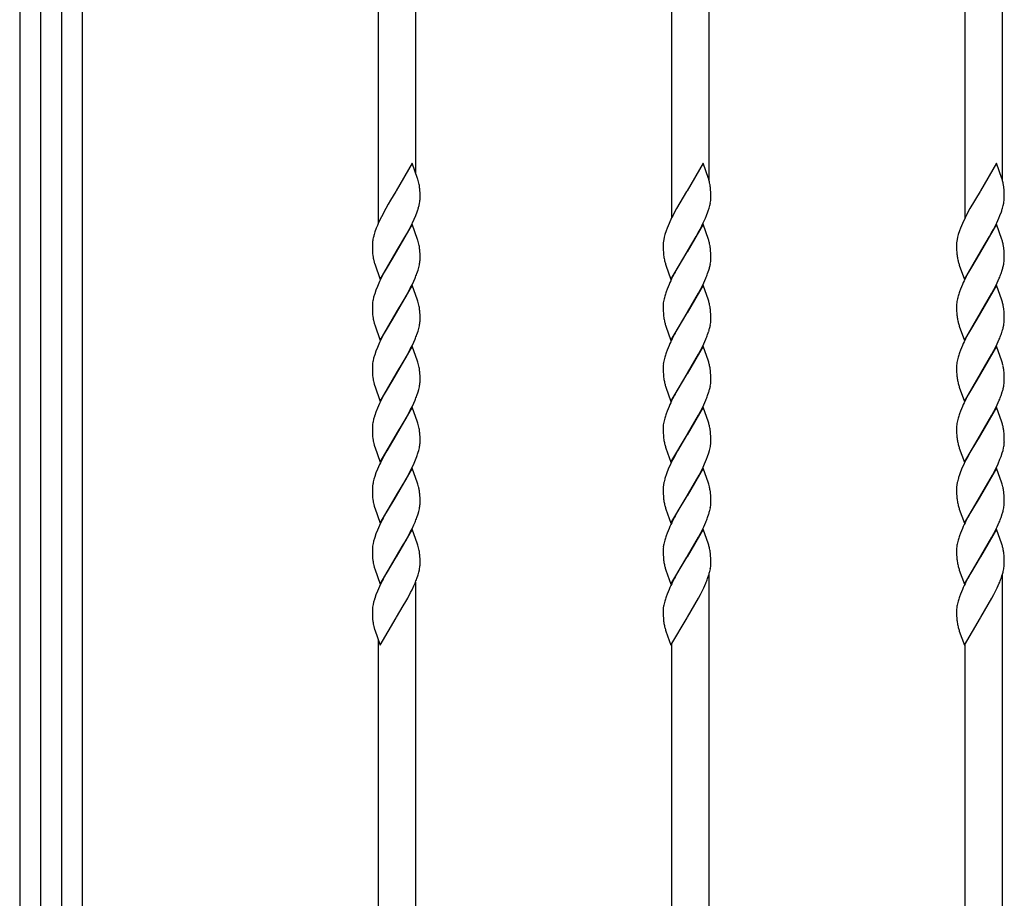
# Model space of a CAD drawing. Units: millimetres. Extents: x 0 to 8410, y 0 to 5940.
# Drawn here: x 3397 to 3710, y 3663 to 3943 of the extents above; entities that cross this region are included whole.
import ezdxf

# ---------------------------------------------------------------- set-up
doc = ezdxf.new("R2010")
doc.units = ezdxf.units.MM
doc.layers.add('YKK_A1', color=4, linetype='Continuous', lineweight=30)

msp = doc.modelspace()

# ---------------------------------------------------------------- linework, layer by layer
at = {"layer": 'YKK_A1', "linetype": 'Continuous', "ltscale": 0.5}
for p, q in [((3410.37, 4102.1), (3410.37, 3022.33)), ((3417.02, 3022.33), (3417.02, 4102.04)), ((3511.02, 4102.04), (3511.02, 3878.08)), ((3523.02, 3894.19), (3523.02, 4102.04)), ((3604.36, 4102.04), (3604.36, 3879.94)), ((3616.35, 3891.81), (3616.35, 4102.04)), ((3697.69, 4102.04), (3697.69, 3879.94)), ((3709.69, 3891.81), (3709.69, 4102.04)), ((3397.02, 4007.33), (3397.02, 3147.33)), ((3403.77, 3147.33), (3403.77, 4007.33)), ((3521.91, 3897.33), (3516.79, 3888.56)), ((3523.61, 3892.53), (3521.91, 3897.33)), ((3614.41, 3897.33), (3609.29, 3888.56)), ((3616.1, 3892.53), (3614.41, 3897.33)), ((3707.74, 3897.33), (3702.62, 3888.56)), ((3709.43, 3892.53), (3707.74, 3897.33)), ((3523.69, 3892.25), (3523.61, 3892.53)), ((3616.19, 3892.25), (3616.1, 3892.53)), ((3616.56, 3890.72), (3616.48, 3891.14)), ((3709.52, 3892.25), (3709.43, 3892.53)), ((3709.9, 3890.72), (3709.81, 3891.14)), ((3516.67, 3888.36), (3515.01, 3885.62)), ((3516.79, 3888.56), (3516.67, 3888.36)), ((3524.32, 3888.65), (3524.28, 3889.17)), ((3524.36, 3887.9), (3524.32, 3888.65)), ((3524.38, 3887.07), (3524.36, 3887.9)), ((3524.39, 3886.4), (3524.38, 3887.07)), ((3609.17, 3888.36), (3605.94, 3882.89)), ((3609.29, 3888.56), (3609.17, 3888.36)), ((3616.8, 3888.83), (3616.72, 3889.66)), ((3616.85, 3888.09), (3616.8, 3888.83)), ((3616.88, 3887.07), (3616.85, 3888.09)), ((3616.88, 3886.4), (3616.88, 3887.07)), ((3702.5, 3888.36), (3699.28, 3882.89)), ((3702.62, 3888.56), (3702.5, 3888.36)), ((3710.14, 3888.83), (3710.06, 3889.66)), ((3710.18, 3888.09), (3710.14, 3888.83)), ((3710.21, 3887.07), (3710.18, 3888.09)), ((3710.22, 3886.4), (3710.21, 3887.07)), ((3514.24, 3884.29), (3513.45, 3882.89)), ((3515.01, 3885.62), (3514.24, 3884.29)), ((3523.82, 3883.05), (3524.04, 3883.87)), ((3524.04, 3883.87), (3524.21, 3884.67)), ((3524.38, 3886.16), (3524.39, 3886.4)), ((3616.32, 3883.05), (3616.54, 3883.87)), ((3616.54, 3883.87), (3616.71, 3884.67)), ((3616.88, 3886.16), (3616.88, 3886.4)), ((3709.65, 3883.05), (3709.87, 3883.87)), ((3709.87, 3883.87), (3710.04, 3884.67)), ((3710.21, 3886.16), (3710.22, 3886.4)), ((3513.45, 3882.89), (3512.06, 3880.26)), ((3522.52, 3879.56), (3523.01, 3880.74)), ((3523.01, 3880.74), (3523.45, 3881.91)), ((3604.85, 3880.85), (3604.4, 3879.96)), ((3605.01, 3881.15), (3604.85, 3880.85)), ((3605.94, 3882.89), (3605.01, 3881.15)), ((3615.14, 3879.86), (3615.51, 3880.74)), ((3615.51, 3880.74), (3615.95, 3881.91)), ((3698.19, 3880.85), (3697.74, 3879.96)), ((3698.34, 3881.15), (3698.19, 3880.85)), ((3699.28, 3882.89), (3698.34, 3881.15)), ((3708.47, 3879.86), (3708.84, 3880.74)), ((3708.84, 3880.74), (3709.28, 3881.91)), ((3510.82, 3877.57), (3510.46, 3876.68)), ((3511.2, 3878.46), (3510.82, 3877.57)), ((3512.06, 3880.26), (3511.2, 3878.46)), ((3521.91, 3877.93), (3516.79, 3869.16)), ((3520.92, 3876.28), (3521.97, 3878.36)), ((3523.61, 3873.13), (3521.91, 3877.93)), ((3521.97, 3878.36), (3522.52, 3879.56)), ((3603.57, 3878.16), (3602.95, 3876.68)), ((3604.4, 3879.96), (3603.57, 3878.16)), ((3614.41, 3877.93), (3609.29, 3869.16)), ((3613.42, 3876.28), (3614.46, 3878.36)), ((3616.1, 3873.13), (3614.41, 3877.93)), ((3614.46, 3878.36), (3615.14, 3879.86)), ((3696.9, 3878.16), (3696.29, 3876.68)), ((3697.74, 3879.96), (3696.9, 3878.16)), ((3707.74, 3877.93), (3702.62, 3869.16)), ((3706.75, 3876.28), (3707.8, 3878.36)), ((3709.43, 3873.13), (3707.74, 3877.93)), ((3707.8, 3878.36), (3708.47, 3879.86)), ((3510.03, 3875.52), (3509.77, 3874.67)), ((3510.46, 3876.68), (3510.03, 3875.52)), ((3516.91, 3869.35), (3520.14, 3874.83)), ((3520.14, 3874.83), (3520.92, 3876.28)), ((3602.26, 3874.67), (3602.04, 3873.85)), ((3602.63, 3875.81), (3602.26, 3874.67)), ((3602.95, 3876.68), (3602.63, 3875.81)), ((3612.16, 3873.98), (3612.95, 3875.4)), ((3612.95, 3875.4), (3613.42, 3876.28)), ((3695.59, 3874.67), (3695.37, 3873.85)), ((3695.96, 3875.81), (3695.59, 3874.67)), ((3696.29, 3876.68), (3695.96, 3875.81)), ((3705.49, 3873.98), (3706.28, 3875.4)), ((3706.28, 3875.4), (3706.75, 3876.28)), ((3509.2, 3871.32), (3509.21, 3870.65)), ((3523.69, 3872.85), (3523.61, 3873.13)), ((3601.7, 3871.32), (3601.7, 3870.65)), ((3601.79, 3872.53), (3601.73, 3872.04)), ((3601.87, 3873.05), (3601.79, 3872.53)), ((3602.04, 3873.85), (3601.87, 3873.05)), ((3609.41, 3869.35), (3612.16, 3873.98)), ((3616.19, 3872.85), (3616.1, 3873.13)), ((3616.56, 3871.31), (3616.48, 3871.74)), ((3695.03, 3871.32), (3695.03, 3870.65)), ((3695.12, 3872.53), (3695.06, 3872.04)), ((3695.2, 3873.05), (3695.12, 3872.53)), ((3695.37, 3873.85), (3695.2, 3873.05)), ((3702.74, 3869.35), (3705.49, 3873.98)), ((3709.52, 3872.85), (3709.43, 3873.13)), ((3709.9, 3871.31), (3709.81, 3871.74)), ((3509.21, 3870.65), (3509.23, 3869.82)), ((3509.23, 3869.82), (3509.25, 3869.25)), ((3509.25, 3869.25), (3509.29, 3868.72)), ((3509.29, 3868.72), (3509.38, 3867.9)), ((3511.67, 3860.39), (3516.79, 3869.16)), ((3516.67, 3868.96), (3513.6, 3863.78)), ((3516.79, 3869.16), (3516.67, 3868.96)), ((3516.79, 3869.16), (3516.91, 3869.35)), ((3524.32, 3869.25), (3524.28, 3869.77)), ((3524.36, 3868.5), (3524.32, 3869.25)), ((3524.38, 3867.67), (3524.36, 3868.5)), ((3601.7, 3870.65), (3601.72, 3869.82)), ((3601.72, 3869.82), (3601.77, 3868.89)), ((3601.77, 3868.89), (3601.82, 3868.38)), ((3604.17, 3860.39), (3609.29, 3869.16)), ((3609.17, 3868.96), (3606.1, 3863.78)), ((3609.29, 3869.16), (3609.17, 3868.96)), ((3609.29, 3869.16), (3609.41, 3869.35)), ((3616.8, 3869.42), (3616.72, 3870.26)), ((3616.85, 3868.69), (3616.8, 3869.42)), ((3616.88, 3867.67), (3616.85, 3868.69)), ((3695.03, 3870.65), (3695.06, 3869.82)), ((3695.06, 3869.82), (3695.11, 3868.89)), ((3695.11, 3868.89), (3695.15, 3868.38)), ((3697.5, 3860.39), (3702.62, 3869.16)), ((3702.5, 3868.96), (3699.43, 3863.78)), ((3702.62, 3869.16), (3702.5, 3868.96)), ((3702.62, 3869.16), (3702.74, 3869.35)), ((3710.14, 3869.42), (3710.06, 3870.26)), ((3710.18, 3868.69), (3710.14, 3869.42)), ((3710.21, 3867.67), (3710.18, 3868.69)), ((3509.55, 3866.86), (3509.67, 3866.3)), ((3509.94, 3865.33), (3511.67, 3860.39)), ((3523.97, 3864.2), (3524.16, 3865.01)), ((3524.3, 3865.78), (3524.35, 3866.28)), ((3524.39, 3866.99), (3524.38, 3867.67)), ((3602.47, 3865.19), (3602.56, 3864.9)), ((3602.56, 3864.9), (3604.17, 3860.39)), ((3616.54, 3864.47), (3616.71, 3865.27)), ((3616.88, 3866.99), (3616.88, 3867.67)), ((3616.88, 3866.76), (3616.88, 3866.99)), ((3695.81, 3865.19), (3695.9, 3864.9)), ((3695.9, 3864.9), (3697.5, 3860.39)), ((3709.87, 3864.47), (3710.04, 3865.27)), ((3710.22, 3866.99), (3710.21, 3867.67)), ((3710.21, 3866.76), (3710.22, 3866.99)), ((3512.66, 3862.04), (3512.36, 3861.45)), ((3512.97, 3862.63), (3512.66, 3862.04)), ((3513.6, 3863.78), (3512.97, 3862.63)), ((3523.35, 3862.22), (3523.74, 3863.36)), ((3523.74, 3863.36), (3523.97, 3864.2)), ((3605.31, 3862.33), (3604.7, 3861.15)), ((3605.47, 3862.63), (3605.31, 3862.33)), ((3606.1, 3863.78), (3605.47, 3862.63)), ((3615.85, 3862.22), (3616.23, 3863.36)), ((3698.65, 3862.33), (3698.03, 3861.15)), ((3698.8, 3862.63), (3698.65, 3862.33)), ((3699.43, 3863.78), (3698.8, 3862.63)), ((3709.18, 3862.22), (3709.57, 3863.36)), ((3511.48, 3859.66), (3510.82, 3858.16)), ((3512.36, 3861.45), (3511.48, 3859.66)), ((3521.38, 3857.76), (3521.82, 3858.66)), ((3521.82, 3858.66), (3522.38, 3859.86)), ((3522.38, 3859.86), (3522.77, 3860.75)), ((3603.57, 3858.76), (3602.95, 3857.28)), ((3614.17, 3858.36), (3614.6, 3859.26)), ((3614.6, 3859.26), (3615.27, 3860.75)), ((3696.9, 3858.76), (3696.29, 3857.28)), ((3707.51, 3858.36), (3707.94, 3859.26)), ((3707.94, 3859.26), (3708.6, 3860.75)), ((3510.34, 3856.99), (3509.94, 3855.83)), ((3510.82, 3858.16), (3510.34, 3856.99)), ((3521.91, 3858.53), (3516.79, 3849.75)), ((3519.82, 3854.86), (3520.46, 3856)), ((3520.46, 3856), (3521.38, 3857.76)), ((3523.61, 3853.73), (3521.91, 3858.53)), ((3602.95, 3857.28), (3602.63, 3856.41)), ((3614.41, 3858.53), (3609.29, 3849.75)), ((3609.41, 3849.95), (3612.95, 3856)), ((3612.95, 3856), (3613.57, 3857.17)), ((3613.57, 3857.17), (3614.17, 3858.36)), ((3616.1, 3853.73), (3614.41, 3858.53)), ((3696.29, 3857.28), (3695.96, 3856.41)), ((3707.74, 3858.53), (3702.62, 3849.75)), ((3702.74, 3849.95), (3706.28, 3856)), ((3706.28, 3856), (3706.91, 3857.17)), ((3706.91, 3857.17), (3707.51, 3858.36)), ((3709.43, 3853.73), (3707.74, 3858.53)), ((3509.22, 3852.39), (3509.2, 3851.92)), ((3509.61, 3854.72), (3509.42, 3853.91)), ((3516.91, 3849.95), (3519.04, 3853.48)), ((3519.04, 3853.48), (3519.82, 3854.86)), ((3523.69, 3853.45), (3523.61, 3853.73)), ((3601.82, 3853.39), (3601.75, 3852.88)), ((3602.18, 3854.99), (3601.98, 3854.17)), ((3616.19, 3853.45), (3616.1, 3853.73)), ((3616.56, 3851.91), (3616.48, 3852.34)), ((3695.16, 3853.39), (3695.09, 3852.88)), ((3695.52, 3854.99), (3695.31, 3854.17)), ((3709.52, 3853.45), (3709.43, 3853.73)), ((3709.9, 3851.91), (3709.81, 3852.34)), ((3509.2, 3851.92), (3509.21, 3851.24)), ((3509.21, 3851.24), (3509.23, 3850.42)), ((3509.23, 3850.42), (3509.25, 3849.85)), ((3509.25, 3849.85), (3509.29, 3849.32)), ((3509.29, 3849.32), (3509.38, 3848.5)), ((3511.67, 3840.98), (3516.79, 3849.75)), ((3516.67, 3849.56), (3513.6, 3844.37)), ((3516.79, 3849.75), (3516.67, 3849.56)), ((3516.79, 3849.75), (3516.91, 3849.95)), ((3524.32, 3849.84), (3524.28, 3850.37)), ((3524.36, 3849.09), (3524.32, 3849.84)), ((3601.7, 3852.15), (3601.7, 3851.92)), ((3601.7, 3851.92), (3601.7, 3851.24)), ((3601.7, 3851.24), (3601.72, 3850.42)), ((3601.72, 3850.42), (3601.77, 3849.49)), ((3601.77, 3849.49), (3601.82, 3848.98)), ((3604.17, 3840.98), (3609.29, 3849.75)), ((3609.17, 3849.56), (3606.1, 3844.37)), ((3609.29, 3849.75), (3609.17, 3849.56)), ((3609.29, 3849.75), (3609.41, 3849.95)), ((3616.8, 3850.02), (3616.72, 3850.86)), ((3616.85, 3849.29), (3616.8, 3850.02)), ((3616.88, 3848.27), (3616.85, 3849.29)), ((3695.03, 3852.15), (3695.03, 3851.92)), ((3695.03, 3851.92), (3695.03, 3851.24)), ((3695.03, 3851.24), (3695.06, 3850.42)), ((3695.06, 3850.42), (3695.11, 3849.49)), ((3695.11, 3849.49), (3695.15, 3848.98)), ((3697.5, 3840.98), (3702.62, 3849.75)), ((3702.5, 3849.56), (3699.43, 3844.37)), ((3702.62, 3849.75), (3702.5, 3849.56)), ((3702.62, 3849.75), (3702.74, 3849.95)), ((3710.14, 3850.02), (3710.06, 3850.86)), ((3710.18, 3849.29), (3710.14, 3850.02)), ((3710.21, 3848.27), (3710.18, 3849.29)), ((3509.55, 3847.46), (3509.67, 3846.9)), ((3524.3, 3846.38), (3524.35, 3846.88)), ((3524.38, 3848.27), (3524.36, 3849.09)), ((3524.39, 3847.59), (3524.38, 3848.27)), ((3616.88, 3847.59), (3616.88, 3848.27)), ((3616.88, 3847.36), (3616.88, 3847.59)), ((3710.22, 3847.59), (3710.21, 3848.27)), ((3710.21, 3847.36), (3710.22, 3847.59)), ((3509.94, 3845.92), (3511.67, 3840.98)), ((3512.97, 3843.22), (3512.66, 3842.64)), ((3513.6, 3844.37), (3512.97, 3843.22)), ((3523.35, 3842.82), (3523.74, 3843.96)), ((3523.74, 3843.96), (3523.97, 3844.79)), ((3523.97, 3844.79), (3524.16, 3845.6)), ((3602.47, 3845.78), (3602.56, 3845.5)), ((3602.56, 3845.5), (3604.17, 3840.98)), ((3605.31, 3842.93), (3604.7, 3841.75)), ((3605.47, 3843.22), (3605.31, 3842.93)), ((3606.1, 3844.37), (3605.47, 3843.22)), ((3615.85, 3842.82), (3616.23, 3843.96)), ((3616.54, 3845.07), (3616.71, 3845.86)), ((3695.81, 3845.78), (3695.9, 3845.5)), ((3695.9, 3845.5), (3697.5, 3840.98)), ((3698.65, 3842.93), (3698.03, 3841.75)), ((3698.8, 3843.22), (3698.65, 3842.93)), ((3699.43, 3844.37), (3698.8, 3843.22)), ((3709.18, 3842.82), (3709.57, 3843.96)), ((3709.87, 3845.07), (3710.04, 3845.86)), ((3511.48, 3840.25), (3510.82, 3838.76)), ((3512.36, 3842.05), (3511.48, 3840.25)), ((3512.66, 3842.64), (3512.36, 3842.05)), ((3521.82, 3839.26), (3522.38, 3840.45)), ((3522.38, 3840.45), (3522.77, 3841.35)), ((3614.17, 3838.96), (3614.6, 3839.85)), ((3614.6, 3839.85), (3615.27, 3841.35)), ((3707.51, 3838.96), (3707.94, 3839.85)), ((3707.94, 3839.85), (3708.6, 3841.35)), ((3510.34, 3837.58), (3509.94, 3836.43)), ((3510.82, 3838.76), (3510.34, 3837.58)), ((3521.91, 3839.12), (3516.79, 3830.35)), ((3520.46, 3836.6), (3521.38, 3838.36)), ((3521.38, 3838.36), (3521.82, 3839.26)), ((3523.61, 3834.33), (3521.91, 3839.12)), ((3602.95, 3837.88), (3602.63, 3837)), ((3603.57, 3839.36), (3602.95, 3837.88)), ((3614.41, 3839.12), (3609.29, 3830.35)), ((3612.95, 3836.6), (3613.57, 3837.77)), ((3613.57, 3837.77), (3614.17, 3838.96)), ((3616.1, 3834.33), (3614.41, 3839.12)), ((3696.29, 3837.88), (3695.96, 3837)), ((3696.9, 3839.36), (3696.29, 3837.88)), ((3707.74, 3839.12), (3702.62, 3830.35)), ((3706.28, 3836.6), (3706.91, 3837.77)), ((3706.91, 3837.77), (3707.51, 3838.96)), ((3709.43, 3834.33), (3707.74, 3839.12)), ((3509.61, 3835.31), (3509.42, 3834.5)), ((3516.91, 3830.55), (3519.04, 3834.08)), ((3519.04, 3834.08), (3519.82, 3835.45)), ((3519.82, 3835.45), (3520.46, 3836.6)), ((3523.69, 3834.05), (3523.61, 3834.33)), ((3601.82, 3833.98), (3601.75, 3833.48)), ((3602.18, 3835.59), (3601.98, 3834.77)), ((3609.41, 3830.55), (3612.95, 3836.6)), ((3616.19, 3834.05), (3616.1, 3834.33)), ((3695.16, 3833.98), (3695.09, 3833.48)), ((3695.52, 3835.59), (3695.31, 3834.77)), ((3702.74, 3830.55), (3706.28, 3836.6)), ((3709.52, 3834.05), (3709.43, 3834.33)), ((3509.22, 3832.99), (3509.2, 3832.52)), ((3509.2, 3832.52), (3509.21, 3831.84)), ((3509.21, 3831.84), (3509.23, 3831.02)), ((3509.23, 3831.02), (3509.25, 3830.45)), ((3509.25, 3830.45), (3509.29, 3829.91)), ((3516.79, 3830.35), (3516.91, 3830.55)), ((3524.32, 3830.44), (3524.28, 3830.96)), ((3524.36, 3829.69), (3524.32, 3830.44)), ((3601.7, 3832.75), (3601.7, 3832.52)), ((3601.7, 3832.52), (3601.7, 3831.84)), ((3601.7, 3831.84), (3601.72, 3831.02)), ((3601.72, 3831.02), (3601.77, 3830.09)), ((3609.29, 3830.35), (3609.41, 3830.55)), ((3616.56, 3832.51), (3616.48, 3832.93)), ((3616.8, 3830.62), (3616.72, 3831.45)), ((3616.85, 3829.88), (3616.8, 3830.62)), ((3695.03, 3832.75), (3695.03, 3832.52)), ((3695.03, 3832.52), (3695.03, 3831.84)), ((3695.03, 3831.84), (3695.06, 3831.02)), ((3695.06, 3831.02), (3695.11, 3830.09)), ((3702.62, 3830.35), (3702.74, 3830.55)), ((3709.9, 3832.51), (3709.81, 3832.93)), ((3710.14, 3830.62), (3710.06, 3831.45)), ((3710.18, 3829.88), (3710.14, 3830.62)), ((3509.29, 3829.91), (3509.38, 3829.1)), ((3509.55, 3828.06), (3509.67, 3827.49)), ((3511.67, 3821.58), (3516.79, 3830.35)), ((3516.67, 3830.16), (3513.6, 3824.97)), ((3516.79, 3830.35), (3516.67, 3830.16)), ((3524.3, 3826.98), (3524.35, 3827.47)), ((3524.38, 3828.86), (3524.36, 3829.69)), ((3524.39, 3828.19), (3524.38, 3828.86)), ((3601.77, 3830.09), (3601.82, 3829.58)), ((3604.17, 3821.58), (3609.29, 3830.35)), ((3609.17, 3830.16), (3606.1, 3824.97)), ((3609.29, 3830.35), (3609.17, 3830.16)), ((3616.88, 3828.86), (3616.85, 3829.88)), ((3616.88, 3828.19), (3616.88, 3828.86)), ((3616.88, 3827.95), (3616.88, 3828.19)), ((3695.11, 3830.09), (3695.15, 3829.58)), ((3697.5, 3821.58), (3702.62, 3830.35)), ((3702.5, 3830.16), (3699.43, 3824.97)), ((3702.62, 3830.35), (3702.5, 3830.16)), ((3710.21, 3828.86), (3710.18, 3829.88)), ((3710.22, 3828.19), (3710.21, 3828.86)), ((3710.21, 3827.95), (3710.22, 3828.19)), ((3509.94, 3826.52), (3511.67, 3821.58)), ((3513.6, 3824.97), (3512.97, 3823.82)), ((3523.35, 3823.41), (3523.74, 3824.56)), ((3523.74, 3824.56), (3523.97, 3825.39)), ((3523.97, 3825.39), (3524.16, 3826.2)), ((3602.47, 3826.38), (3602.56, 3826.09)), ((3602.56, 3826.09), (3604.17, 3821.58)), ((3606.1, 3824.97), (3605.47, 3823.82)), ((3615.85, 3823.41), (3616.23, 3824.56)), ((3616.54, 3825.66), (3616.71, 3826.46)), ((3695.81, 3826.38), (3695.9, 3826.09)), ((3695.9, 3826.09), (3697.5, 3821.58)), ((3699.43, 3824.97), (3698.8, 3823.82)), ((3709.18, 3823.41), (3709.57, 3824.56)), ((3709.87, 3825.66), (3710.04, 3826.46)), ((3512.36, 3822.64), (3511.48, 3820.85)), ((3512.66, 3823.23), (3512.36, 3822.64)), ((3512.97, 3823.82), (3512.66, 3823.23)), ((3521.82, 3819.85), (3522.38, 3821.05)), ((3522.38, 3821.05), (3522.77, 3821.94)), ((3605.31, 3823.53), (3604.7, 3822.35)), ((3605.47, 3823.82), (3605.31, 3823.53)), ((3614.6, 3820.45), (3615.27, 3821.94)), ((3698.65, 3823.53), (3698.03, 3822.35)), ((3698.8, 3823.82), (3698.65, 3823.53)), ((3707.94, 3820.45), (3708.6, 3821.94)), ((3510.34, 3818.18), (3509.94, 3817.03)), ((3510.82, 3819.36), (3510.34, 3818.18)), ((3511.48, 3820.85), (3510.82, 3819.36)), ((3521.91, 3819.72), (3516.79, 3810.95)), ((3520.46, 3817.19), (3521.38, 3818.96)), ((3521.38, 3818.96), (3521.82, 3819.85)), ((3523.61, 3814.92), (3521.91, 3819.72)), ((3602.95, 3818.47), (3602.63, 3817.6)), ((3603.57, 3819.95), (3602.95, 3818.47)), ((3614.41, 3819.72), (3609.29, 3810.95)), ((3612.95, 3817.19), (3613.57, 3818.36)), ((3613.57, 3818.36), (3614.17, 3819.55)), ((3614.17, 3819.55), (3614.6, 3820.45)), ((3616.1, 3814.92), (3614.41, 3819.72)), ((3696.29, 3818.47), (3695.96, 3817.6)), ((3696.9, 3819.95), (3696.29, 3818.47)), ((3707.74, 3819.72), (3702.62, 3810.95)), ((3706.28, 3817.19), (3706.91, 3818.36)), ((3706.91, 3818.36), (3707.51, 3819.55)), ((3707.51, 3819.55), (3707.94, 3820.45)), ((3709.43, 3814.92), (3707.74, 3819.72)), ((3509.61, 3815.91), (3509.42, 3815.1)), ((3519.04, 3814.68), (3519.82, 3816.05)), ((3519.82, 3816.05), (3520.46, 3817.19)), ((3523.69, 3814.64), (3523.61, 3814.92)), ((3602.18, 3816.18), (3601.98, 3815.37)), ((3609.41, 3811.14), (3612.95, 3817.19)), ((3616.19, 3814.64), (3616.1, 3814.92)), ((3695.52, 3816.18), (3695.31, 3815.37)), ((3702.74, 3811.14), (3706.28, 3817.19)), ((3709.52, 3814.64), (3709.43, 3814.92)), ((3509.22, 3813.58), (3509.2, 3813.11)), ((3509.2, 3813.11), (3509.21, 3812.44)), ((3509.21, 3812.44), (3509.23, 3811.61)), ((3509.23, 3811.61), (3509.25, 3811.04)), ((3516.91, 3811.14), (3519.04, 3814.68)), ((3601.7, 3813.35), (3601.7, 3813.11)), ((3601.7, 3813.11), (3601.7, 3812.44)), ((3601.7, 3812.44), (3601.72, 3811.61)), ((3601.72, 3811.61), (3601.77, 3810.68)), ((3601.82, 3814.58), (3601.75, 3814.07)), ((3616.56, 3813.11), (3616.48, 3813.53)), ((3616.8, 3811.22), (3616.72, 3812.05)), ((3695.03, 3813.35), (3695.03, 3813.11)), ((3695.03, 3813.11), (3695.03, 3812.44)), ((3695.03, 3812.44), (3695.06, 3811.61)), ((3695.06, 3811.61), (3695.11, 3810.68)), ((3695.16, 3814.58), (3695.09, 3814.07)), ((3709.9, 3813.11), (3709.81, 3813.53)), ((3710.14, 3811.22), (3710.06, 3812.05)), ((3509.25, 3811.04), (3509.29, 3810.51)), ((3509.29, 3810.51), (3509.38, 3809.69)), ((3509.55, 3808.65), (3509.67, 3808.09)), ((3511.67, 3802.18), (3516.79, 3810.95)), ((3516.67, 3810.75), (3513.76, 3805.85)), ((3516.79, 3810.95), (3516.67, 3810.75)), ((3516.79, 3810.95), (3516.91, 3811.14)), ((3524.32, 3811.04), (3524.28, 3811.56)), ((3524.36, 3810.29), (3524.32, 3811.04)), ((3524.38, 3809.46), (3524.36, 3810.29)), ((3524.39, 3808.79), (3524.38, 3809.46)), ((3601.77, 3810.68), (3601.82, 3810.18)), ((3604.17, 3802.18), (3609.29, 3810.95)), ((3609.17, 3810.75), (3606.26, 3805.85)), ((3609.29, 3810.95), (3609.17, 3810.75)), ((3609.29, 3810.95), (3609.41, 3811.14)), ((3616.85, 3810.48), (3616.8, 3811.22)), ((3616.88, 3809.46), (3616.85, 3810.48)), ((3616.88, 3808.79), (3616.88, 3809.46)), ((3695.11, 3810.68), (3695.15, 3810.18)), ((3697.5, 3802.18), (3702.62, 3810.95)), ((3702.5, 3810.75), (3699.59, 3805.85)), ((3702.62, 3810.95), (3702.5, 3810.75)), ((3702.62, 3810.95), (3702.74, 3811.14)), ((3710.18, 3810.48), (3710.14, 3811.22)), ((3710.21, 3809.46), (3710.18, 3810.48)), ((3710.22, 3808.79), (3710.21, 3809.46)), ((3509.94, 3807.12), (3511.67, 3802.18)), ((3513.76, 3805.85), (3512.82, 3804.12)), ((3523.82, 3805.44), (3523.97, 3805.99)), ((3523.97, 3805.99), (3524.16, 3806.8)), ((3524.3, 3807.57), (3524.35, 3808.07)), ((3602.47, 3806.98), (3602.56, 3806.69)), ((3602.56, 3806.69), (3604.17, 3802.18)), ((3606.26, 3805.85), (3605.16, 3803.83)), ((3616.23, 3805.16), (3616.47, 3805.99)), ((3616.47, 3805.99), (3616.66, 3806.8)), ((3616.79, 3807.57), (3616.85, 3808.07)), ((3695.81, 3806.98), (3695.9, 3806.69)), ((3695.9, 3806.69), (3697.5, 3802.18)), ((3699.59, 3805.85), (3698.49, 3803.83)), ((3709.57, 3805.16), (3709.8, 3805.99)), ((3709.8, 3805.99), (3709.99, 3806.8)), ((3710.13, 3807.57), (3710.18, 3808.07)), ((3512.82, 3804.12), (3511.76, 3802.05)), ((3604.7, 3802.94), (3604.12, 3801.75)), ((3605.16, 3803.83), (3604.7, 3802.94)), ((3614.88, 3801.65), (3615.51, 3803.13)), ((3615.51, 3803.13), (3615.85, 3804.01)), ((3615.85, 3804.01), (3616.23, 3805.16)), ((3698.03, 3802.94), (3697.45, 3801.75)), ((3698.49, 3803.83), (3698.03, 3802.94)), ((3708.21, 3801.65), (3708.84, 3803.13)), ((3708.84, 3803.13), (3709.18, 3804.01)), ((3709.18, 3804.01), (3709.57, 3805.16)), ((3510.82, 3799.96), (3510.34, 3798.78)), ((3511.48, 3801.45), (3510.82, 3799.96)), ((3511.76, 3802.05), (3511.48, 3801.45)), ((3521.91, 3800.32), (3516.79, 3791.54)), ((3520.61, 3798.08), (3521.68, 3800.15)), ((3521.68, 3800.15), (3522.52, 3801.95)), ((3523.61, 3795.52), (3521.91, 3800.32)), ((3603.31, 3799.96), (3602.84, 3798.78)), ((3604.12, 3801.75), (3603.31, 3799.96)), ((3614.41, 3800.32), (3609.29, 3791.54)), ((3613.11, 3798.08), (3614.17, 3800.15)), ((3614.17, 3800.15), (3614.88, 3801.65)), ((3616.1, 3795.52), (3614.41, 3800.32)), ((3696.64, 3799.96), (3696.17, 3798.78)), ((3697.45, 3801.75), (3696.64, 3799.96)), ((3707.74, 3800.32), (3702.62, 3791.54)), ((3706.44, 3798.08), (3707.51, 3800.15)), ((3707.51, 3800.15), (3708.21, 3801.65)), ((3709.43, 3795.52), (3707.74, 3800.32)), ((3509.69, 3796.78), (3509.48, 3795.96)), ((3509.94, 3797.62), (3509.69, 3796.78)), ((3510.34, 3798.78), (3509.94, 3797.62)), ((3516.91, 3791.74), (3519.82, 3796.65)), ((3519.82, 3796.65), (3520.46, 3797.79)), ((3520.46, 3797.79), (3520.61, 3798.08)), ((3602.18, 3796.78), (3601.98, 3795.96)), ((3602.84, 3798.78), (3602.53, 3797.91)), ((3609.41, 3791.74), (3613.11, 3798.08)), ((3695.52, 3796.78), (3695.31, 3795.96)), ((3696.17, 3798.78), (3695.86, 3797.91)), ((3702.74, 3791.74), (3706.44, 3798.08)), ((3509.2, 3793.94), (3509.2, 3793.71)), ((3509.2, 3793.71), (3509.21, 3793.03)), ((3509.21, 3793.03), (3509.23, 3792.21)), ((3509.33, 3795.18), (3509.26, 3794.67)), ((3523.69, 3795.24), (3523.61, 3795.52)), ((3601.7, 3793.71), (3601.7, 3793.03)), ((3601.7, 3793.03), (3601.72, 3792.21)), ((3601.79, 3794.92), (3601.73, 3794.42)), ((3616.19, 3795.24), (3616.1, 3795.52)), ((3616.41, 3794.41), (3616.19, 3795.24)), ((3695.03, 3793.71), (3695.03, 3793.03)), ((3695.03, 3793.03), (3695.06, 3792.21)), ((3695.12, 3794.92), (3695.06, 3794.42)), ((3709.52, 3795.24), (3709.43, 3795.52)), ((3709.74, 3794.41), (3709.52, 3795.24)), ((3509.23, 3792.21), (3509.25, 3791.64)), ((3509.25, 3791.64), (3509.29, 3791.11)), ((3509.29, 3791.11), (3509.38, 3790.29)), ((3511.67, 3782.77), (3516.79, 3791.54)), ((3516.67, 3791.35), (3513.6, 3786.16)), ((3516.79, 3791.54), (3516.67, 3791.35)), ((3516.79, 3791.54), (3516.91, 3791.74)), ((3524.32, 3791.63), (3524.28, 3792.15)), ((3524.36, 3790.88), (3524.32, 3791.63)), ((3524.38, 3790.06), (3524.36, 3790.88)), ((3524.39, 3789.38), (3524.38, 3790.06)), ((3601.72, 3792.21), (3601.77, 3791.28)), ((3601.77, 3791.28), (3601.82, 3790.77)), ((3604.17, 3782.77), (3609.29, 3791.54)), ((3609.17, 3791.35), (3606.1, 3786.16)), ((3609.29, 3791.54), (3609.17, 3791.35)), ((3609.29, 3791.54), (3609.41, 3791.74)), ((3616.82, 3791.63), (3616.76, 3792.32)), ((3616.88, 3790.06), (3616.82, 3791.63)), ((3616.88, 3789.38), (3616.88, 3790.06)), ((3695.06, 3792.21), (3695.11, 3791.28)), ((3695.11, 3791.28), (3695.15, 3790.77)), ((3697.5, 3782.77), (3702.62, 3791.54)), ((3702.5, 3791.35), (3699.43, 3786.16)), ((3702.62, 3791.54), (3702.5, 3791.35)), ((3702.62, 3791.54), (3702.74, 3791.74)), ((3710.15, 3791.63), (3710.09, 3792.32)), ((3710.21, 3790.06), (3710.15, 3791.63)), ((3710.22, 3789.38), (3710.21, 3790.06)), ((3509.55, 3789.25), (3509.67, 3788.68)), ((3509.94, 3787.71), (3511.67, 3782.77)), ((3523.74, 3785.75), (3523.97, 3786.58)), ((3523.97, 3786.58), (3524.16, 3787.39)), ((3524.3, 3788.17), (3524.35, 3788.67)), ((3602.47, 3787.57), (3602.56, 3787.29)), ((3602.56, 3787.29), (3604.17, 3782.77)), ((3616.54, 3786.86), (3616.71, 3787.65)), ((3616.88, 3789.15), (3616.88, 3789.38)), ((3695.81, 3787.57), (3695.9, 3787.29)), ((3695.9, 3787.29), (3697.5, 3782.77)), ((3709.87, 3786.86), (3710.04, 3787.65)), ((3710.21, 3789.15), (3710.22, 3789.38)), ((3512.36, 3783.83), (3511.48, 3782.04)), ((3512.66, 3784.43), (3512.36, 3783.83)), ((3512.97, 3785.01), (3512.66, 3784.43)), ((3513.6, 3786.16), (3512.97, 3785.01)), ((3523.35, 3784.61), (3523.74, 3785.75)), ((3605.31, 3784.72), (3604.7, 3783.54)), ((3605.47, 3785.01), (3605.31, 3784.72)), ((3606.1, 3786.16), (3605.47, 3785.01)), ((3615.85, 3784.61), (3616.23, 3785.75)), ((3698.65, 3784.72), (3698.03, 3783.54)), ((3698.8, 3785.01), (3698.65, 3784.72)), ((3699.43, 3786.16), (3698.8, 3785.01)), ((3709.18, 3784.61), (3709.57, 3785.75)), ((3510.82, 3780.55), (3510.34, 3779.37)), ((3511.48, 3782.04), (3510.82, 3780.55)), ((3521.91, 3780.91), (3516.79, 3772.14)), ((3521.38, 3780.15), (3521.82, 3781.05)), ((3521.82, 3781.05), (3522.38, 3782.24)), ((3523.61, 3776.12), (3521.91, 3780.91)), ((3522.38, 3782.24), (3522.77, 3783.14)), ((3603.57, 3781.15), (3602.95, 3779.67)), ((3614.41, 3780.91), (3609.29, 3772.14)), ((3613.57, 3779.56), (3614.17, 3780.75)), ((3614.17, 3780.75), (3614.6, 3781.64)), ((3616.1, 3776.12), (3614.41, 3780.91)), ((3614.6, 3781.64), (3615.27, 3783.14)), ((3696.9, 3781.15), (3696.29, 3779.67)), ((3707.74, 3780.91), (3702.62, 3772.14)), ((3706.91, 3779.56), (3707.51, 3780.75)), ((3707.51, 3780.75), (3707.94, 3781.64)), ((3709.43, 3776.12), (3707.74, 3780.91)), ((3707.94, 3781.64), (3708.6, 3783.14)), ((3510.34, 3779.37), (3509.94, 3778.22)), ((3519.04, 3775.87), (3519.82, 3777.24)), ((3519.82, 3777.24), (3520.46, 3778.39)), ((3520.46, 3778.39), (3521.38, 3780.15)), ((3602.18, 3777.38), (3601.98, 3776.56)), ((3602.95, 3779.67), (3602.63, 3778.79)), ((3609.41, 3772.34), (3612.95, 3778.39)), ((3612.95, 3778.39), (3613.57, 3779.56)), ((3695.52, 3777.38), (3695.31, 3776.56)), ((3696.29, 3779.67), (3695.96, 3778.79)), ((3702.74, 3772.34), (3706.28, 3778.39)), ((3706.28, 3778.39), (3706.91, 3779.56)), ((3509.22, 3774.78), (3509.2, 3774.31)), ((3509.2, 3774.31), (3509.21, 3773.63)), ((3509.61, 3777.1), (3509.42, 3776.29)), ((3516.91, 3772.34), (3519.04, 3775.87)), ((3523.69, 3775.84), (3523.61, 3776.12)), ((3601.7, 3774.54), (3601.7, 3774.31)), ((3601.7, 3774.31), (3601.7, 3773.63)), ((3601.82, 3775.77), (3601.75, 3775.27)), ((3616.19, 3775.84), (3616.1, 3776.12)), ((3616.56, 3774.3), (3616.48, 3774.72)), ((3695.03, 3774.54), (3695.03, 3774.31)), ((3695.03, 3774.31), (3695.03, 3773.63)), ((3695.16, 3775.77), (3695.09, 3775.27)), ((3709.52, 3775.84), (3709.43, 3776.12)), ((3709.9, 3774.3), (3709.81, 3774.72)), ((3509.21, 3773.63), (3509.23, 3772.8)), ((3509.23, 3772.8), (3509.25, 3772.24)), ((3509.25, 3772.24), (3509.29, 3771.7)), ((3509.29, 3771.7), (3509.38, 3770.89)), ((3511.67, 3763.37), (3516.79, 3772.14)), ((3516.67, 3771.95), (3513.6, 3766.76)), ((3516.79, 3772.14), (3516.67, 3771.95)), ((3516.79, 3772.14), (3516.91, 3772.34)), ((3524.32, 3772.23), (3524.28, 3772.75)), ((3524.36, 3771.48), (3524.32, 3772.23)), ((3524.38, 3770.65), (3524.36, 3771.48)), ((3601.7, 3773.63), (3601.72, 3772.8)), ((3601.72, 3772.8), (3601.77, 3771.88)), ((3601.77, 3771.88), (3601.82, 3771.37)), ((3604.17, 3763.37), (3609.29, 3772.14)), ((3609.17, 3771.95), (3606.1, 3766.76)), ((3609.29, 3772.14), (3609.17, 3771.95)), ((3609.29, 3772.14), (3609.41, 3772.34)), ((3616.8, 3772.41), (3616.72, 3773.24)), ((3616.85, 3771.67), (3616.8, 3772.41)), ((3616.88, 3770.65), (3616.85, 3771.67)), ((3695.03, 3773.63), (3695.06, 3772.8)), ((3695.06, 3772.8), (3695.11, 3771.88)), ((3695.11, 3771.88), (3695.15, 3771.37)), ((3697.5, 3763.37), (3702.62, 3772.14)), ((3702.5, 3771.95), (3699.43, 3766.76)), ((3702.62, 3772.14), (3702.5, 3771.95)), ((3702.62, 3772.14), (3702.74, 3772.34)), ((3710.14, 3772.41), (3710.06, 3773.24)), ((3710.18, 3771.67), (3710.14, 3772.41)), ((3710.21, 3770.65), (3710.18, 3771.67)), ((3509.55, 3769.84), (3509.67, 3769.28)), ((3509.94, 3768.31), (3511.67, 3763.37)), ((3523.97, 3767.18), (3524.16, 3767.99)), ((3524.3, 3768.77), (3524.35, 3769.26)), ((3524.39, 3769.98), (3524.38, 3770.65)), ((3602.47, 3768.17), (3602.56, 3767.88)), ((3602.56, 3767.88), (3604.17, 3763.37)), ((3616.54, 3767.45), (3616.71, 3768.25)), ((3616.88, 3769.98), (3616.88, 3770.65)), ((3616.88, 3769.74), (3616.88, 3769.98)), ((3695.81, 3768.17), (3695.9, 3767.88)), ((3695.9, 3767.88), (3697.5, 3763.37)), ((3709.87, 3767.45), (3710.04, 3768.25)), ((3710.22, 3769.98), (3710.21, 3770.65)), ((3710.21, 3769.74), (3710.22, 3769.98)), ((3512.66, 3765.02), (3512.36, 3764.43)), ((3512.97, 3765.61), (3512.66, 3765.02)), ((3513.6, 3766.76), (3512.97, 3765.61)), ((3523.35, 3765.2), (3523.74, 3766.35)), ((3523.74, 3766.35), (3523.97, 3767.18)), ((3605.31, 3765.32), (3604.7, 3764.13)), ((3605.47, 3765.61), (3605.31, 3765.32)), ((3606.1, 3766.76), (3605.47, 3765.61)), ((3615.85, 3765.2), (3616.23, 3766.35)), ((3616.35, 3385.2), (3616.35, 3766.66)), ((3698.65, 3765.32), (3698.03, 3764.13)), ((3698.8, 3765.61), (3698.65, 3765.32)), ((3699.43, 3766.76), (3698.8, 3765.61)), ((3709.18, 3765.2), (3709.57, 3766.35)), ((3709.69, 3385.2), (3709.69, 3766.66)), ((3511.48, 3762.64), (3510.82, 3761.15)), ((3512.36, 3764.43), (3511.48, 3762.64)), ((3521.38, 3760.75), (3521.82, 3761.64)), ((3521.82, 3761.64), (3522.38, 3762.84)), ((3522.38, 3762.84), (3522.77, 3763.73)), ((3523.02, 3646.07), (3523.02, 3764.07)), ((3603.57, 3761.74), (3602.95, 3760.26)), ((3614.17, 3761.34), (3614.6, 3762.24)), ((3614.6, 3762.24), (3615.27, 3763.73)), ((3696.9, 3761.74), (3696.29, 3760.26)), ((3707.51, 3761.34), (3707.94, 3762.24)), ((3707.94, 3762.24), (3708.6, 3763.73)), ((3510.34, 3759.97), (3509.94, 3758.82)), ((3510.82, 3761.15), (3510.34, 3759.97)), ((3519.82, 3757.84), (3520.46, 3758.98)), ((3520.46, 3758.98), (3521.38, 3760.75)), ((3602.95, 3760.26), (3602.63, 3759.39)), ((3609.41, 3752.93), (3612.95, 3758.98)), ((3612.95, 3758.98), (3613.57, 3760.15)), ((3613.57, 3760.15), (3614.17, 3761.34)), ((3696.29, 3760.26), (3695.96, 3759.39)), ((3702.74, 3752.93), (3706.28, 3758.98)), ((3706.28, 3758.98), (3706.91, 3760.15)), ((3706.91, 3760.15), (3707.51, 3761.34)), ((3509.22, 3755.37), (3509.2, 3754.9)), ((3509.61, 3757.7), (3509.42, 3756.89)), ((3516.91, 3752.93), (3519.04, 3756.47)), ((3519.04, 3756.47), (3519.82, 3757.84)), ((3601.82, 3756.37), (3601.75, 3755.86)), ((3602.18, 3757.97), (3601.98, 3757.16)), ((3695.16, 3756.37), (3695.09, 3755.86)), ((3695.52, 3757.97), (3695.31, 3757.16)), ((3509.2, 3754.9), (3509.21, 3754.23)), ((3509.21, 3754.23), (3509.23, 3753.4)), ((3509.23, 3753.4), (3509.25, 3752.83)), ((3509.25, 3752.83), (3509.29, 3752.3)), ((3509.29, 3752.3), (3509.38, 3751.48)), ((3511.67, 3743.97), (3516.79, 3752.74)), ((3516.79, 3752.74), (3516.91, 3752.93)), ((3601.7, 3755.14), (3601.7, 3754.9)), ((3601.7, 3754.9), (3601.7, 3754.23)), ((3601.7, 3754.23), (3601.72, 3753.4)), ((3601.72, 3753.4), (3601.77, 3752.47)), ((3601.77, 3752.47), (3601.82, 3751.96)), ((3604.17, 3743.97), (3609.29, 3752.74)), ((3609.29, 3752.74), (3609.41, 3752.93)), ((3695.03, 3755.14), (3695.03, 3754.9)), ((3695.03, 3754.9), (3695.03, 3754.23)), ((3695.03, 3754.23), (3695.06, 3753.4)), ((3695.06, 3753.4), (3695.11, 3752.47)), ((3695.11, 3752.47), (3695.15, 3751.96)), ((3697.5, 3743.97), (3702.62, 3752.74)), ((3702.62, 3752.74), (3702.74, 3752.93)), ((3509.55, 3750.44), (3509.67, 3749.88)), ((3509.94, 3748.91), (3511.67, 3743.97)), ((3511.02, 3745.82), (3511.02, 3646.06)), ((3602.47, 3748.77), (3602.56, 3748.48)), ((3602.56, 3748.48), (3604.17, 3743.97)), ((3695.81, 3748.77), (3695.9, 3748.48)), ((3695.9, 3748.48), (3697.5, 3743.97)), ((3604.36, 3744.28), (3604.36, 3373.36)), ((3697.69, 3744.28), (3697.69, 3373.36))]:
    msp.add_line(p, q, dxfattribs=at)
for centre, radius, start, end in [((3503.06, 3886.23), 21.5, 13.983, 16.2748), ((3502.76, 3886.53), 21.72, 10.7365, 13.0283), ((3489.07, 3885.21), 35.44, 6.4114, 8.7031), ((3588.58, 3884.47), 28.68, 13.4477, 15.7394), ((3590.15, 3886.15), 26.81, 7.5249, 9.8167), ((3681.92, 3884.47), 28.68, 13.4477, 15.7394), ((3683.48, 3886.15), 26.81, 7.5249, 9.8167), ((3505.15, 3887.92), 19.34, 350.3234, 352.6151), ((3506.11, 3887.15), 18.3, 354.6235, 356.9153), ((3597.64, 3887.92), 19.34, 350.3234, 352.6151), ((3598.6, 3887.15), 18.3, 354.6235, 356.9153), ((3690.98, 3887.92), 19.34, 350.3234, 352.6151), ((3691.94, 3887.15), 18.3, 354.6235, 356.9153), ((3495.27, 3891.67), 29.83, 340.9105, 343.2022), ((3587.76, 3891.67), 29.83, 340.9105, 343.2022), ((3681.09, 3891.67), 29.83, 340.9105, 343.2022), ((3537, 3867), 28.29, 164.2652, 166.557), ((3527.09, 3870.87), 17.9, 176.2516, 178.5433), ((3528.03, 3870.04), 18.9, 171.6351, 173.9269), ((3529.15, 3869.37), 20.12, 167.9283, 170.22), ((3502.93, 3866.83), 21.62, 13.8965, 16.1883), ((3502.76, 3867.12), 21.72, 10.7365, 13.0283), ((3489.19, 3865.81), 35.31, 6.438, 8.7298), ((3619.59, 3870.86), 17.9, 176.2316, 178.5233), ((3588.58, 3865.07), 28.68, 13.4477, 15.7394), ((3590.27, 3866.74), 26.69, 7.5654, 9.8571), ((3712.92, 3870.86), 17.9, 176.2316, 178.5233), ((3681.92, 3865.07), 28.68, 13.4477, 15.7394), ((3683.6, 3866.74), 26.69, 7.5654, 9.8571), ((3636.41, 3872.6), 34.85, 186.9438, 189.2356), ((3729.75, 3872.6), 34.85, 186.9438, 189.2356), ((3535.46, 3871.61), 26.34, 188.084, 190.3758), ((3534.05, 3872.46), 25.15, 194.1892, 196.4809), ((3504.86, 3868.74), 19.66, 349.0481, 351.3398), ((3506.5, 3867.45), 17.9, 356.2356, 358.5273), ((3619.71, 3870.44), 18.03, 190.9938, 193.2856), ((3630.07, 3873.47), 28.81, 194.4078, 196.6995), ((3597.64, 3868.52), 19.34, 350.3234, 352.6151), ((3598.6, 3867.75), 18.3, 354.6235, 356.9153), ((3713.05, 3870.44), 18.03, 190.9938, 193.2856), ((3723.4, 3873.47), 28.81, 194.4078, 196.6995), ((3690.98, 3868.52), 19.34, 350.3234, 352.6151), ((3691.94, 3867.75), 18.3, 354.6235, 356.9153), ((3486.31, 3875.94), 39.5, 337.3777, 339.6694), ((3578.81, 3875.94), 39.5, 337.3777, 339.6694), ((3588.64, 3871.58), 28.79, 343.4155, 345.7073), ((3672.14, 3875.94), 39.5, 337.3777, 339.6694), ((3681.97, 3871.58), 28.79, 343.4155, 345.7073), ((3664, 3831.6), 66.26, 153.5084, 155.8002), ((3757.34, 3831.6), 66.26, 153.5084, 155.8002), ((3537.65, 3847.09), 29.06, 162.4854, 164.7772), ((3637.78, 3844.53), 37.1, 161.3246, 163.6163), ((3731.11, 3844.53), 37.1, 161.3246, 163.6163), ((3527.75, 3850.9), 18.6, 173.1052, 175.397), ((3528.73, 3850.17), 19.66, 169.0445, 171.3362), ((3503.06, 3847.42), 21.5, 13.983, 16.2748), ((3502.76, 3847.72), 21.72, 10.7365, 13.0283), ((3619.85, 3851.17), 18.18, 174.5944, 176.8862), ((3621.52, 3849.97), 19.99, 167.8533, 170.1451), ((3588.58, 3845.67), 28.68, 13.4477, 15.7394), ((3713.18, 3851.17), 18.18, 174.5944, 176.8862), ((3714.86, 3849.97), 19.99, 167.8533, 170.1451), ((3681.92, 3845.67), 28.68, 13.4477, 15.7394), ((3489.19, 3846.41), 35.31, 6.438, 8.7298), ((3590.27, 3847.34), 26.69, 7.5654, 9.8571), ((3683.6, 3847.34), 26.69, 7.5654, 9.8571), ((3535.46, 3852.2), 26.34, 188.084, 190.3758), ((3534.18, 3853.06), 25.27, 194.1142, 196.406), ((3504.86, 3849.34), 19.66, 349.0481, 351.3398), ((3506.5, 3848.05), 17.9, 356.2356, 358.5273), ((3636.41, 3853.2), 34.85, 186.9438, 189.2356), ((3619.71, 3851.04), 18.03, 190.9938, 193.2856), ((3630.19, 3854.06), 28.93, 194.3414, 196.6331), ((3597.64, 3849.11), 19.34, 350.3234, 352.6151), ((3598.6, 3848.34), 18.3, 354.6235, 356.9153), ((3729.75, 3853.2), 34.85, 186.9438, 189.2356), ((3713.05, 3851.04), 18.03, 190.9938, 193.2856), ((3723.53, 3854.06), 28.93, 194.3414, 196.6331), ((3690.98, 3849.11), 19.34, 350.3234, 352.6151), ((3691.94, 3848.34), 18.3, 354.6235, 356.9153), ((3588.76, 3852.18), 28.67, 343.349, 345.6408), ((3682.1, 3852.18), 28.67, 343.349, 345.6408), ((3486.31, 3856.54), 39.5, 337.3777, 339.6694), ((3663.88, 3812.19), 66.15, 153.4621, 155.7538), ((3578.81, 3856.54), 39.5, 337.3777, 339.6694), ((3757.21, 3812.19), 66.15, 153.4621, 155.7538), ((3672.14, 3856.54), 39.5, 337.3777, 339.6694), ((3637.78, 3825.12), 37.1, 161.3246, 163.6163), ((3731.11, 3825.12), 37.1, 161.3246, 163.6163), ((3527.75, 3831.5), 18.6, 173.1052, 175.397), ((3528.73, 3830.77), 19.66, 169.0445, 171.3362), ((3537.65, 3827.68), 29.06, 162.4854, 164.7772), ((3502.93, 3828.02), 21.62, 13.8965, 16.1883), ((3621.65, 3830.56), 20.12, 167.9213, 170.213), ((3588.46, 3826.27), 28.8, 13.385, 15.6768), ((3714.98, 3830.56), 20.12, 167.9213, 170.213), ((3681.79, 3826.27), 28.8, 13.385, 15.6768), ((3502.76, 3828.32), 21.72, 10.7365, 13.0283), ((3489.19, 3827), 35.31, 6.438, 8.7298), ((3619.98, 3831.76), 18.3, 174.6235, 176.9153), ((3590.27, 3827.94), 26.69, 7.5654, 9.8571), ((3713.31, 3831.76), 18.3, 174.6235, 176.9153), ((3683.6, 3827.94), 26.69, 7.5654, 9.8571), ((3535.46, 3832.8), 26.34, 188.084, 190.3758), ((3534.05, 3833.66), 25.15, 194.1892, 196.4809), ((3506.5, 3828.65), 17.9, 356.2356, 358.5273), ((3636.41, 3833.79), 34.85, 186.9438, 189.2356), ((3619.71, 3831.64), 18.03, 190.9938, 193.2856), ((3630.19, 3834.66), 28.93, 194.3414, 196.6331), ((3598.73, 3828.94), 18.18, 354.5944, 356.8862), ((3729.75, 3833.79), 34.85, 186.9438, 189.2356), ((3713.05, 3831.64), 18.03, 190.9938, 193.2856), ((3723.53, 3834.66), 28.93, 194.3414, 196.6331), ((3692.06, 3828.94), 18.18, 354.5944, 356.8862), ((3504.73, 3829.94), 19.79, 349.1097, 351.4015), ((3588.76, 3832.77), 28.67, 343.349, 345.6408), ((3597.64, 3829.71), 19.34, 350.3234, 352.6151), ((3682.1, 3832.77), 28.67, 343.349, 345.6408), ((3690.98, 3829.71), 19.34, 350.3234, 352.6151), ((3486.31, 3837.13), 39.5, 337.3777, 339.6694), ((3664, 3792.79), 66.26, 153.5084, 155.8002), ((3578.81, 3837.13), 39.5, 337.3777, 339.6694), ((3757.34, 3792.79), 66.26, 153.5084, 155.8002), ((3672.14, 3837.13), 39.5, 337.3777, 339.6694), ((3528.73, 3811.37), 19.66, 169.0445, 171.3362), ((3537.77, 3808.28), 29.18, 162.5546, 164.8464), ((3621.52, 3811.16), 19.99, 167.8533, 170.1451), ((3637.78, 3805.72), 37.1, 161.3246, 163.6163), ((3714.86, 3811.16), 19.99, 167.8533, 170.1451), ((3731.11, 3805.72), 37.1, 161.3246, 163.6163), ((3527.88, 3812.09), 18.72, 173.1435, 175.4353), ((3503.06, 3808.62), 21.5, 13.983, 16.2748), ((3502.76, 3808.92), 21.72, 10.7365, 13.0283), ((3489.07, 3807.6), 35.44, 6.4114, 8.7031), ((3619.85, 3812.36), 18.18, 174.5944, 176.8862), ((3588.58, 3806.86), 28.68, 13.4477, 15.7394), ((3590.15, 3808.54), 26.81, 7.5249, 9.8167), ((3713.18, 3812.36), 18.18, 174.5944, 176.8862), ((3681.92, 3806.86), 28.68, 13.4477, 15.7394), ((3683.48, 3808.54), 26.81, 7.5249, 9.8167), ((3535.46, 3813.4), 26.34, 188.084, 190.3758), ((3506.5, 3809.25), 17.9, 356.2356, 358.5273), ((3636.41, 3814.39), 34.85, 186.9438, 189.2356), ((3619.84, 3812.23), 18.15, 190.9108, 193.2026), ((3598.99, 3809.25), 17.9, 356.2316, 358.5233), ((3729.75, 3814.39), 34.85, 186.9438, 189.2356), ((3713.17, 3812.23), 18.15, 190.9108, 193.2026), ((3692.33, 3809.25), 17.9, 356.2316, 358.5233), ((3534.05, 3814.25), 25.15, 194.1892, 196.4809), ((3487.96, 3816.5), 37.52, 340.564, 342.8558), ((3504.86, 3810.53), 19.66, 349.0481, 351.3398), ((3630.07, 3815.26), 28.81, 194.4078, 196.6995), ((3597.35, 3810.53), 19.66, 349.0517, 351.3434), ((3723.4, 3815.26), 28.81, 194.4078, 196.6995), ((3690.69, 3810.53), 19.66, 349.0517, 351.3434), ((3471.31, 3823.84), 55.69, 336.8461, 339.1379), ((3529.03, 3791.76), 19.99, 167.8604, 170.1521), ((3627.88, 3790.67), 26.44, 168.4528, 170.7446), ((3630.48, 3788.65), 29.44, 161.6702, 163.9619), ((3721.21, 3790.67), 26.44, 168.4528, 170.7446), ((3723.81, 3788.65), 29.44, 161.6702, 163.9619), ((3527.35, 3792.96), 18.18, 174.5944, 176.8862), ((3503.06, 3789.21), 21.5, 13.983, 16.2748), ((3499.02, 3788.8), 25.52, 10.4035, 12.6953), ((3492.83, 3788.76), 31.63, 6.16, 8.4518), ((3619.59, 3793.25), 17.9, 176.2316, 178.5233), ((3587.9, 3788.12), 29.19, 10.1448, 12.4366), ((3593.2, 3789.78), 23.7, 6.1681, 8.4599), ((3712.92, 3793.25), 17.9, 176.2316, 178.5233), ((3681.24, 3788.12), 29.19, 10.1448, 12.4366), ((3686.54, 3789.78), 23.7, 6.1681, 8.4599), ((3535.46, 3793.99), 26.34, 188.084, 190.3758), ((3636.41, 3794.99), 34.85, 186.9438, 189.2356), ((3729.75, 3794.99), 34.85, 186.9438, 189.2356), ((3534.05, 3794.85), 25.15, 194.1892, 196.4809), ((3504.86, 3791.13), 19.66, 349.0481, 351.3398), ((3506.5, 3789.84), 17.9, 356.2356, 358.5273), ((3619.84, 3792.83), 18.15, 190.9108, 193.2026), ((3630.07, 3795.85), 28.81, 194.4078, 196.6995), ((3588.76, 3793.97), 28.67, 343.349, 345.6408), ((3597.64, 3790.9), 19.34, 350.3234, 352.6151), ((3598.6, 3790.13), 18.3, 354.6235, 356.9153), ((3713.17, 3792.83), 18.15, 190.9108, 193.2026), ((3723.4, 3795.85), 28.81, 194.4078, 196.6995), ((3682.1, 3793.97), 28.67, 343.349, 345.6408), ((3690.98, 3790.9), 19.34, 350.3234, 352.6151), ((3691.94, 3790.13), 18.3, 354.6235, 356.9153), ((3486.31, 3798.33), 39.5, 337.3777, 339.6694), ((3663.88, 3753.98), 66.15, 153.4621, 155.7538), ((3578.81, 3798.33), 39.5, 337.3777, 339.6694), ((3757.21, 3753.98), 66.15, 153.4621, 155.7538), ((3672.14, 3798.33), 39.5, 337.3777, 339.6694), ((3537.65, 3769.47), 29.06, 162.4854, 164.7772), ((3637.78, 3766.91), 37.1, 161.3246, 163.6163), ((3731.11, 3766.91), 37.1, 161.3246, 163.6163), ((3527.75, 3773.29), 18.6, 173.1052, 175.397), ((3528.73, 3772.56), 19.66, 169.0445, 171.3362), ((3502.93, 3769.81), 21.62, 13.8965, 16.1883), ((3502.76, 3770.11), 21.72, 10.7365, 13.0283), ((3489.19, 3768.79), 35.31, 6.438, 8.7298), ((3619.98, 3773.55), 18.3, 174.6235, 176.9153), ((3621.65, 3772.35), 20.12, 167.9213, 170.213), ((3588.46, 3768.06), 28.8, 13.385, 15.6768), ((3590.27, 3769.73), 26.69, 7.5654, 9.8571), ((3713.31, 3773.55), 18.3, 174.6235, 176.9153), ((3714.98, 3772.35), 20.12, 167.9213, 170.213), ((3681.79, 3768.06), 28.8, 13.385, 15.6768), ((3683.6, 3769.73), 26.69, 7.5654, 9.8571), ((3535.58, 3774.59), 26.47, 188.0406, 190.3324), ((3636.41, 3775.58), 34.85, 186.9438, 189.2356), ((3729.75, 3775.58), 34.85, 186.9438, 189.2356), ((3534.18, 3775.44), 25.27, 194.1142, 196.406), ((3504.73, 3771.73), 19.79, 349.1097, 351.4015), ((3506.5, 3770.44), 17.9, 356.2356, 358.5273), ((3619.71, 3773.43), 18.03, 190.9938, 193.2856), ((3630.19, 3776.45), 28.93, 194.3414, 196.6331), ((3597.64, 3771.5), 19.34, 350.3234, 352.6151), ((3598.73, 3770.73), 18.18, 354.5944, 356.8862), ((3713.05, 3773.43), 18.03, 190.9938, 193.2856), ((3723.53, 3776.45), 28.93, 194.3414, 196.6331), ((3690.98, 3771.5), 19.34, 350.3234, 352.6151), ((3692.06, 3770.73), 18.18, 354.5944, 356.8862), ((3486.31, 3778.92), 39.5, 337.3777, 339.6694), ((3578.81, 3778.92), 39.5, 337.3777, 339.6694), ((3588.76, 3774.56), 28.67, 343.349, 345.6408), ((3672.14, 3778.92), 39.5, 337.3777, 339.6694), ((3682.1, 3774.56), 28.67, 343.349, 345.6408), ((3663.88, 3734.58), 66.15, 153.4621, 155.7538), ((3757.21, 3734.58), 66.15, 153.4621, 155.7538), ((3537.77, 3750.07), 29.18, 162.5546, 164.8464), ((3637.78, 3747.51), 37.1, 161.3246, 163.6163), ((3731.11, 3747.51), 37.1, 161.3246, 163.6163), ((3527.75, 3753.88), 18.6, 173.1052, 175.397), ((3528.85, 3753.15), 19.79, 169.1062, 171.3979), ((3619.85, 3754.15), 18.18, 174.5944, 176.8862), ((3621.52, 3752.95), 19.99, 167.8533, 170.1451), ((3713.18, 3754.15), 18.18, 174.5944, 176.8862), ((3714.86, 3752.95), 19.99, 167.8533, 170.1451), ((3535.46, 3755.19), 26.34, 188.084, 190.3758), ((3534.05, 3756.04), 25.15, 194.1892, 196.4809), ((3636.29, 3756.18), 34.73, 186.9728, 189.2646), ((3619.84, 3754.02), 18.15, 190.9108, 193.2026), ((3630.07, 3757.05), 28.81, 194.4078, 196.6995), ((3729.62, 3756.18), 34.73, 186.9728, 189.2646), ((3713.17, 3754.02), 18.15, 190.9108, 193.2026), ((3723.4, 3757.05), 28.81, 194.4078, 196.6995)]:
    msp.add_arc(centre, radius, start, end, dxfattribs=at)

doc.saveas('drawing.dxf')
